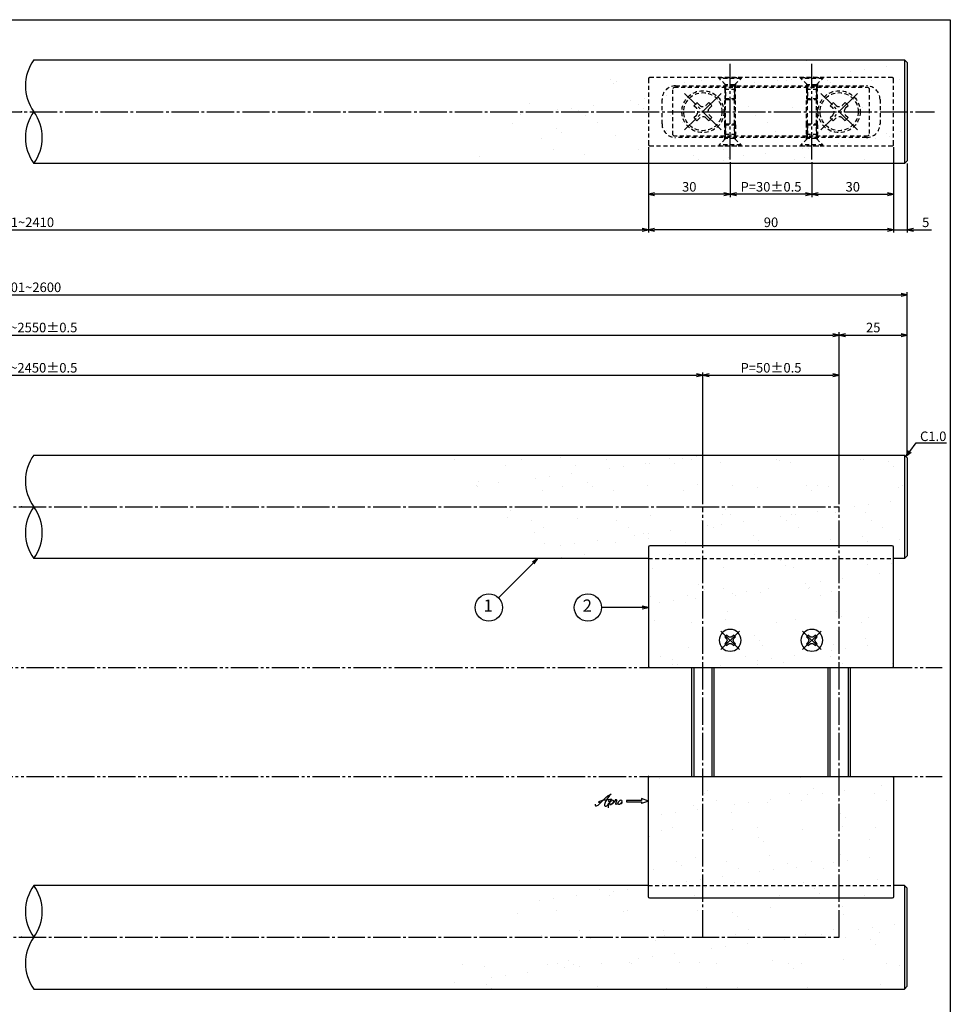
# Model space of a CAD drawing. Units: inches. Extents: x 746 to 1553, y 72 to 632.
# Drawn here: x 1211 to 1553, y 271 to 632 of the extents above; entities that cross this region are included whole.
import ezdxf
from ezdxf import colors
from ezdxf.entities.mleader import LeaderData, LeaderLine
from ezdxf.enums import TextEntityAlignment as Align
from ezdxf.math import Vec2, Vec3

# ---------------------------------------------------------------- set-up
doc = ezdxf.new("R2010")
doc.units = ezdxf.units.IN
doc.header["$MEASUREMENT"] = 0
for name, pattern in [('CENS', [13, 10, -1, 1, -1]), ('HIDS', [2.5, 1.5, -1]), ('PHAS', [15, 10, -1, 1, -1, 1, -1])]:
    doc.linetypes.add(name, pattern=pattern)
for name, color, linetype in [('01-下書線', 251, 'Continuous'), ('02-実線-1', 7, 'Continuous'), ('04-破線-1', 5, 'HIDS'), ('06-中心線', 1, 'CENS'), ('07-2点鎖線', 2, 'PHAS'), ('08-ﾊｯﾁﾝｸﾞ', 2, 'Continuous'), ('09-文字', 4, 'Continuous'), ('10-寸法', 3, 'Continuous'), ('11-ﾈｼﾞ関連', 7, 'Continuous'), ('12-企業ﾏｰｸ', 9, 'Continuous'), ('図枠', 7, 'Continuous')]:
    doc.layers.add(name, color=color, linetype=linetype)
doc.styles.add('STD', font='TXT.shx', dxfattribs={"bigfont": 'bigfont.shx'})
doc.dimstyles.new('1：1', dxfattribs={"dimtxt": 3.5, "dimasz": 2.3, "dimexe": 1, "dimexo": 1, "dimgap": 1, "dimtad": 3, "dimdsep": 46, "dimtxsty": 'STD', "dimblk1": 'ARRI', "dimblk2": 'ARRI', "dimsah": 1, "dimcen": 0, "dimclrd": 3, "dimclre": 3, "dimclrt": 4, "dimadec": 0, "dimazin": 0, "dimtfac": 0.7, "dimtmove": 0, "dimatfit": 0, "dimldrblk": 'ARRI', "dimfxl": 1, "dimtvp": 1, "dimtolj": 1, "dimtzin": 0, "dimarcsym": 0})
pattern_1 = [(37.5, (0, -5), (-0.62993, 19.26824), [0, -15.2, 0, -17, 0, -16.25]), (7.5, (0, -5), (17.69777, 28.22146), [0, -8.2, 0, -13.7, 0, -5.25]), (327.5, (-12.3, -5), (31.14142, 0.05659), [0, -5, 0, -18, 0, -23.5]), (317.5, (-12.3, -5), (30.06127, 8.77676), [0, -2.5, 0, -11.8, 0, -13.5])]

# ---------------------------------------------------------------- blocks, each defined once
blk = doc.blocks.new('ARRI')
at = {"color": 0, "linetype": 'ByBlock'}
for p, q in [((0, 0), (-1, 0.21)), ((-1, -0.21), (0, 0)), ((0, 0), (-1, 0))]:
    blk.add_line(p, q, dxfattribs=at)
blk = doc.blocks.new('*D63')
at = {"layer": '10-寸法', "color": 3, "lineweight": -2, "transparency": 16777216}
for p, q in [((912.15, 454.68), (912.15, 517.73)), ((1512.15, 454.68), (1512.15, 517.73)), ((914.45, 516.73), (1509.85, 516.73))]:
    blk.add_line(p, q, dxfattribs=at)
at = {"layer": 'Defpoints', "color": 0, "transparency": 16777216}
for p in [(1512.15, 516.73), (912.15, 453.68), (1512.15, 453.68)]:
    blk.add_point(p, dxfattribs=at)
at = {"layer": '10-寸法', "color": 3, "lineweight": -2, "transparency": 16777216, "xscale": 2.3, "yscale": 2.3, "zscale": 2.3, "rotation": 180}
blk.add_blockref('ARRI', (912.15, 516.73), dxfattribs=at)
at = {"layer": '10-寸法', "color": 3, "lineweight": -2, "transparency": 16777216, "xscale": 2.3, "yscale": 2.3, "zscale": 2.3}
blk.add_blockref('ARRI', (1512.15, 516.73), dxfattribs=at)
at = {"layer": '10-寸法', "color": 4, "transparency": 16777216, "insert": (1212.15, 519.48), "char_height": 3.5, "attachment_point": 5, "style": 'STD'}
blk.add_mtext('\\A1;P=2351~2550±0.5', dxfattribs=at)
blk = doc.blocks.new('*D64')
at = {"layer": '10-寸法', "color": 3, "lineweight": -2, "transparency": 16777216}
for p, q in [((887.15, 473.18), (887.15, 532.5)), ((889.45, 531.5), (1534.85, 531.5)), ((1537.15, 472.68), (1537.15, 532.5))]:
    blk.add_line(p, q, dxfattribs=at)
at = {"layer": 'Defpoints', "color": 0, "transparency": 16777216}
for p in [(1537.15, 531.5), (887.15, 472.18), (1537.15, 471.68)]:
    blk.add_point(p, dxfattribs=at)
at = {"layer": '10-寸法', "color": 3, "lineweight": -2, "transparency": 16777216, "xscale": 2.3, "yscale": 2.3, "zscale": 2.3, "rotation": 180}
blk.add_blockref('ARRI', (887.15, 531.5), dxfattribs=at)
at = {"layer": '10-寸法', "color": 3, "lineweight": -2, "transparency": 16777216, "xscale": 2.3, "yscale": 2.3, "zscale": 2.3}
blk.add_blockref('ARRI', (1537.15, 531.5), dxfattribs=at)
at = {"layer": '10-寸法', "color": 4, "transparency": 16777216, "insert": (1212.15, 534.25), "char_height": 3.5, "attachment_point": 5, "style": 'STD'}
blk.add_mtext('\\A1;L=2401~2600', dxfattribs=at)
blk = doc.blocks.new('*D66')
at = {"layer": '10-寸法', "color": 3, "lineweight": -2, "transparency": 16777216}
for p, q in [((962.15, 454.68), (962.15, 502.95)), ((1462.15, 454.68), (1462.15, 502.95)), ((964.45, 501.95), (1459.85, 501.95))]:
    blk.add_line(p, q, dxfattribs=at)
at = {"layer": 'Defpoints', "color": 0, "transparency": 16777216}
for p in [(1462.15, 501.95), (962.15, 453.68), (1462.15, 453.68)]:
    blk.add_point(p, dxfattribs=at)
at = {"layer": '10-寸法', "color": 3, "lineweight": -2, "transparency": 16777216, "xscale": 2.3, "yscale": 2.3, "zscale": 2.3, "rotation": 180}
blk.add_blockref('ARRI', (962.15, 501.95), dxfattribs=at)
at = {"layer": '10-寸法', "color": 3, "lineweight": -2, "transparency": 16777216, "xscale": 2.3, "yscale": 2.3, "zscale": 2.3}
blk.add_blockref('ARRI', (1462.15, 501.95), dxfattribs=at)
at = {"layer": '10-寸法', "color": 4, "transparency": 16777216, "insert": (1212.15, 504.7), "char_height": 3.5, "attachment_point": 5, "style": 'STD'}
blk.add_mtext('\\A1;P=2251~2450±0.5', dxfattribs=at)
blk = doc.blocks.new('SR_08')
at = {"color": 1, "linetype": 'CENS'}
for p, q in [((0, -4.8), (0, 4.8)), ((-4.8, 0), (4.8, 0))]:
    blk.add_line(p, q, dxfattribs=at)
at = {"color": 7, "linetype": 'Continuous'}
for p, q in [((-2.25, -0.5), (-2.25, 0.5)), ((-2.25, 0.5), (-1.5, 0.5)), ((-0.5, 2.25), (0.5, 2.25)), ((-0.5, 1.5), (-0.5, 2.25)), ((0.5, 2.25), (0.5, 1.5)), ((1.5, 0.5), (2.25, 0.5)), ((2.25, 0.5), (2.25, -0.5)), ((-1.5, -0.5), (-2.25, -0.5)), ((-0.5, -2.25), (-0.5, -1.5)), ((0.5, -2.25), (-0.5, -2.25)), ((0.5, -1.5), (0.5, -2.25)), ((2.25, -0.5), (1.5, -0.5))]:
    blk.add_line(p, q, dxfattribs=at)
blk.add_circle((0, 0), 4, dxfattribs=at)
for centre, start, end in [((-1.5, 1.5), 270, 0), ((1.5, 1.5), 180, 270), ((-1.5, -1.5), 0, 90), ((1.5, -1.5), 90, 180)]:
    blk.add_arc(centre, 1, start, end, dxfattribs=at)
blk = doc.blocks.new('*D68')
at = {"layer": '10-寸法', "color": 3, "lineweight": -2, "transparency": 16777216}
for p, q in [((1462.15, 454.68), (1462.15, 502.95)), ((1512.15, 454.68), (1512.15, 502.95)), ((1464.45, 501.95), (1509.85, 501.95))]:
    blk.add_line(p, q, dxfattribs=at)
at = {"layer": 'Defpoints', "color": 0, "transparency": 16777216}
for p in [(1512.15, 501.95), (1462.15, 453.68), (1512.15, 453.68)]:
    blk.add_point(p, dxfattribs=at)
at = {"layer": '10-寸法', "color": 3, "lineweight": -2, "transparency": 16777216, "xscale": 2.3, "yscale": 2.3, "zscale": 2.3, "rotation": 180}
blk.add_blockref('ARRI', (1462.15, 501.95), dxfattribs=at)
at = {"layer": '10-寸法', "color": 3, "lineweight": -2, "transparency": 16777216, "xscale": 2.3, "yscale": 2.3, "zscale": 2.3}
blk.add_blockref('ARRI', (1512.15, 501.95), dxfattribs=at)
at = {"layer": '10-寸法', "color": 4, "transparency": 16777216, "insert": (1487.15, 504.7), "char_height": 3.5, "attachment_point": 5, "style": 'STD'}
blk.add_mtext('\\A1;P=50±0.5', dxfattribs=at)
blk = doc.blocks.new('_Open30')
at = {"color": 0, "linetype": 'ByBlock', "lineweight": -2}
for p, q in [((-1, 0.27), (0, 0)), ((0, 0), (-1, -0.27)), ((0, 0), (-1, 0))]:
    blk.add_line(p, q, dxfattribs=at)
blk = doc.blocks.new('*D80')
at = {"layer": '10-寸法', "color": 3, "lineweight": -2, "transparency": 16777216}
for p, q in [((1472.15, 580.2), (1472.15, 567.38)), ((1502.15, 580.2), (1502.15, 567.38)), ((1499.85, 568.38), (1474.45, 568.38))]:
    blk.add_line(p, q, dxfattribs=at)
at = {"layer": 'Defpoints', "color": 0, "transparency": 16777216}
for p in [(1472.15, 581.2), (1502.15, 581.2), (1472.15, 568.38)]:
    blk.add_point(p, dxfattribs=at)
at = {"layer": '10-寸法', "color": 3, "lineweight": -2, "transparency": 16777216, "xscale": 2.3, "yscale": 2.3, "zscale": 2.3, "rotation": 180}
blk.add_blockref('ARRI', (1472.15, 568.38), dxfattribs=at)
at = {"layer": '10-寸法', "color": 3, "lineweight": -2, "transparency": 16777216, "xscale": 2.3, "yscale": 2.3, "zscale": 2.3}
blk.add_blockref('ARRI', (1502.15, 568.38), dxfattribs=at)
at = {"layer": '10-寸法', "color": 4, "transparency": 16777216, "insert": (1487.15, 571.13), "char_height": 3.5, "attachment_point": 5, "style": 'STD'}
blk.add_mtext('\\A1;P=30±0.5', dxfattribs=at)
blk = doc.blocks.new('*D81')
at = {"layer": '10-寸法', "color": 3, "lineweight": -2, "transparency": 16777216}
for p, q in [((1442.15, 585.7), (1442.15, 567.38)), ((1472.15, 580.2), (1472.15, 567.38)), ((1469.85, 568.38), (1444.45, 568.38))]:
    blk.add_line(p, q, dxfattribs=at)
at = {"layer": 'Defpoints', "color": 0, "transparency": 16777216}
for p in [(1442.15, 586.7), (1472.15, 581.2), (1442.15, 568.38)]:
    blk.add_point(p, dxfattribs=at)
at = {"layer": '10-寸法', "color": 3, "lineweight": -2, "transparency": 16777216, "xscale": 2.3, "yscale": 2.3, "zscale": 2.3, "rotation": 180}
blk.add_blockref('ARRI', (1442.15, 568.38), dxfattribs=at)
at = {"layer": '10-寸法', "color": 3, "lineweight": -2, "transparency": 16777216, "xscale": 2.3, "yscale": 2.3, "zscale": 2.3}
blk.add_blockref('ARRI', (1472.15, 568.38), dxfattribs=at)
at = {"layer": '10-寸法', "color": 4, "transparency": 16777216, "insert": (1457.15, 571.13), "char_height": 3.5, "attachment_point": 5, "style": 'STD'}
blk.add_mtext('\\A1;30', dxfattribs=at)
blk = doc.blocks.new('*D82')
at = {"layer": '10-寸法', "color": 3, "lineweight": -2, "transparency": 16777216}
for p, q in [((1532.15, 585.7), (1532.15, 567.38)), ((1502.15, 580.2), (1502.15, 567.38)), ((1504.45, 568.38), (1529.85, 568.38))]:
    blk.add_line(p, q, dxfattribs=at)
at = {"layer": 'Defpoints', "color": 0, "transparency": 16777216}
for p in [(1532.15, 586.7), (1502.15, 581.2), (1532.15, 568.38)]:
    blk.add_point(p, dxfattribs=at)
at = {"layer": '10-寸法', "color": 3, "lineweight": -2, "transparency": 16777216, "xscale": 2.3, "yscale": 2.3, "zscale": 2.3, "rotation": 180}
blk.add_blockref('ARRI', (1502.15, 568.38), dxfattribs=at)
at = {"layer": '10-寸法', "color": 3, "lineweight": -2, "transparency": 16777216, "xscale": 2.3, "yscale": 2.3, "zscale": 2.3}
blk.add_blockref('ARRI', (1532.15, 568.38), dxfattribs=at)
at = {"layer": '10-寸法', "color": 4, "transparency": 16777216, "insert": (1517.15, 571.13), "char_height": 3.5, "attachment_point": 5, "style": 'STD'}
blk.add_mtext('\\A1;30', dxfattribs=at)
blk = doc.blocks.new('*D83')
at = {"layer": '10-寸法', "color": 3, "lineweight": -2, "transparency": 16777216}
for p, q in [((1442.15, 585.7), (1442.15, 554.35)), ((1532.15, 585.7), (1532.15, 554.35)), ((1529.85, 555.35), (1444.45, 555.35))]:
    blk.add_line(p, q, dxfattribs=at)
at = {"layer": 'Defpoints', "color": 0, "transparency": 16777216}
for p in [(1442.15, 586.7), (1532.15, 586.7), (1442.15, 555.35)]:
    blk.add_point(p, dxfattribs=at)
at = {"layer": '10-寸法', "color": 3, "lineweight": -2, "transparency": 16777216, "xscale": 2.3, "yscale": 2.3, "zscale": 2.3, "rotation": 180}
blk.add_blockref('ARRI', (1442.15, 555.35), dxfattribs=at)
at = {"layer": '10-寸法', "color": 3, "lineweight": -2, "transparency": 16777216, "xscale": 2.3, "yscale": 2.3, "zscale": 2.3}
blk.add_blockref('ARRI', (1532.15, 555.35), dxfattribs=at)
at = {"layer": '10-寸法', "color": 4, "transparency": 16777216, "insert": (1487.15, 558.1), "char_height": 3.5, "attachment_point": 5, "style": 'STD'}
blk.add_mtext('\\A1;90', dxfattribs=at)
blk = doc.blocks.new('*D96')
at = {"layer": '10-寸法', "color": 3, "lineweight": -2, "transparency": 16777216}
for p, q in [((982.15, 585.7), (982.15, 554.35)), ((1442.15, 585.7), (1442.15, 554.35)), ((984.45, 555.35), (1439.85, 555.35))]:
    blk.add_line(p, q, dxfattribs=at)
at = {"layer": 'Defpoints', "color": 0, "transparency": 16777216}
for p in [(982.15, 586.7), (1442.15, 586.7), (1442.15, 555.35)]:
    blk.add_point(p, dxfattribs=at)
at = {"layer": '10-寸法', "color": 3, "lineweight": -2, "transparency": 16777216, "xscale": 2.3, "yscale": 2.3, "zscale": 2.3, "rotation": 180}
blk.add_blockref('ARRI', (982.15, 555.35), dxfattribs=at)
at = {"layer": '10-寸法', "color": 3, "lineweight": -2, "transparency": 16777216, "xscale": 2.3, "yscale": 2.3, "zscale": 2.3}
blk.add_blockref('ARRI', (1442.15, 555.35), dxfattribs=at)
at = {"layer": '10-寸法', "color": 4, "transparency": 16777216, "insert": (1212.15, 558.1), "char_height": 3.5, "attachment_point": 5, "style": 'STD'}
blk.add_mtext('\\A1;2211~2410', dxfattribs=at)
blk = doc.blocks.new('*D85')
at = {"layer": '10-寸法', "color": 3, "lineweight": -2, "transparency": 16777216}
for p, q in [((1532.15, 585.7), (1532.15, 554.35)), ((1537.15, 579.7), (1537.15, 554.35)), ((1529.85, 555.35), (1527.55, 555.35)), ((1532.15, 555.35), (1537.15, 555.35)), ((1539.45, 555.35), (1546.09, 555.35))]:
    blk.add_line(p, q, dxfattribs=at)
at = {"layer": 'Defpoints', "color": 0, "transparency": 16777216}
for p in [(1532.15, 586.7), (1537.15, 580.7), (1537.15, 555.35)]:
    blk.add_point(p, dxfattribs=at)
at = {"layer": '10-寸法', "color": 3, "lineweight": -2, "transparency": 16777216, "xscale": 2.3, "yscale": 2.3, "zscale": 2.3}
blk.add_blockref('ARRI', (1532.15, 555.35), dxfattribs=at)
at = {"layer": '10-寸法', "color": 3, "lineweight": -2, "transparency": 16777216, "xscale": 2.3, "yscale": 2.3, "zscale": 2.3, "rotation": 180}
blk.add_blockref('ARRI', (1537.15, 555.35), dxfattribs=at)
at = {"layer": '10-寸法', "color": 4, "transparency": 16777216, "insert": (1543.92, 558.1), "char_height": 3.5, "attachment_point": 5, "style": 'STD'}
blk.add_mtext('\\A1;5', dxfattribs=at)
blk = doc.blocks.new('*D94')
at = {"layer": '10-寸法', "color": 3, "lineweight": -2, "transparency": 16777216}
for p, q in [((1512.15, 454.68), (1512.15, 517.73)), ((1537.15, 473.18), (1537.15, 517.73)), ((1514.45, 516.73), (1534.85, 516.73))]:
    blk.add_line(p, q, dxfattribs=at)
at = {"layer": 'Defpoints', "color": 0, "transparency": 16777216}
for p in [(1537.15, 516.73), (1537.15, 472.18), (1512.15, 453.68)]:
    blk.add_point(p, dxfattribs=at)
at = {"layer": '10-寸法', "color": 3, "lineweight": -2, "transparency": 16777216, "xscale": 2.3, "yscale": 2.3, "zscale": 2.3, "rotation": 180}
blk.add_blockref('ARRI', (1512.15, 516.73), dxfattribs=at)
at = {"layer": '10-寸法', "color": 3, "lineweight": -2, "transparency": 16777216, "xscale": 2.3, "yscale": 2.3, "zscale": 2.3}
blk.add_blockref('ARRI', (1537.15, 516.73), dxfattribs=at)
at = {"layer": '10-寸法', "color": 4, "transparency": 16777216, "insert": (1524.65, 519.48), "char_height": 3.5, "attachment_point": 5, "style": 'STD'}
blk.add_mtext('\\A1;25', dxfattribs=at)
blk = doc.blocks.new('A$C13A208F7')
at = {"layer": '06-中心線', "color": 1, "linetype": 'CENS'}
for p, q in [((0.2, -9.79), (0.2, 9.21)), ((-9.3, -0.29), (9.7, -0.29))]:
    blk.add_line(p, q, dxfattribs=at)
at = {"layer": '11-ﾈｼﾞ関連', "color": 5, "linetype": 'HIDS'}
for p, q in [((-3.7, -1.09), (-3.7, 0.51)), ((-3.7, 0.51), (-2.35, 0.51)), ((-0.6, 3.61), (1, 3.61)), ((-0.6, 2.26), (-0.6, 3.61)), ((1, 3.61), (1, 2.26)), ((2.75, 0.51), (4.1, 0.51)), ((4.1, 0.51), (4.1, -1.09)), ((-2.35, -1.09), (-3.7, -1.09)), ((-0.6, -4.19), (-0.6, -2.84)), ((1, -2.84), (1, -4.19)), ((4.1, -1.09), (2.75, -1.09)), ((1, -4.19), (-0.6, -4.19))]:
    blk.add_line(p, q, dxfattribs=at)
blk.add_circle((0.2, -0.29), 7, dxfattribs=at)
for centre, start, end in [((-2.35, 2.26), 270, 0), ((2.75, 2.26), 180, 270), ((-2.35, -2.84), 0, 90), ((2.75, -2.84), 90, 180)]:
    blk.add_arc(centre, 1.75, start, end, dxfattribs=at)
blk = doc.blocks.new('A$C4c27dc7f')
at = {"layer": '12-企業ﾏｰｸ'}
for points, knots in [([(-5.16, -1.05), (-5.16, -1.24), (-5.17, -1.5), (-5.02, -1.65), (-4.83, -1.82), (-4.58, -1.68), (-4.41, -1.57), (-4.03, -1.34), (-3.7, -1.04), (-3.39, -0.74), (-2.61, 0.03), (-1.86, 0.85), (-1.02, 1.56), (-0.61, 1.91), (-0.18, 2.23), (0.3, 2.47), (0.4, 2.52), (0.51, 2.57), (0.62, 2.61), (0.54, 2.58), (0.46, 2.49), (0.4, 2.44), (0.17, 2.25), (-0.03, 2.03), (-0.21, 1.8), (-0.84, 1.01), (-1.35, 0.14), (-1.67, -0.82), (-1.74, -1.04), (-1.82, -1.31), (-1.76, -1.54), (-1.69, -1.8), (-1.39, -1.82), (-1.17, -1.75), (-0.86, -1.66), (-0.6, -1.41), (-0.41, -1.15), (-0.14, -0.78), (0.12, -0.4), (0.35, 0), (0.43, 0.13), (0.51, 0.26), (0.57, 0.39), (0.43, 0.15), (0.3, -0.1), (0.17, -0.36), (-0.06, -0.82), (-0.29, -1.3), (-0.41, -1.81), (-0.46, -2.02), (-0.51, -2.24), (-0.48, -2.45)], [0, 0, 0, 0, 1, 1, 1, 2, 2, 2, 3, 3, 3, 4, 4, 4, 5, 5, 5, 6, 6, 6, 7, 7, 7, 8, 8, 8, 9, 9, 9, 10, 10, 10, 11, 11, 11, 12, 12, 12, 13, 13, 13, 14, 14, 14, 15, 15, 15, 16, 16, 16, 17, 17, 17, 17]), ([(-3.22, -0.56), (-3.38, -0.58), (-3.58, -0.58), (-3.73, -0.51), (-3.82, -0.47), (-3.87, -0.4), (-3.86, -0.31), (-3.84, -0.22), (-3.78, -0.13), (-3.7, -0.06), (-3.55, 0.07), (-3.34, 0.13), (-3.15, 0.19), (-2.92, 0.25), (-2.69, 0.31), (-2.46, 0.36), (-2.44, 0.37), (-2.42, 0.37), (-2.4, 0.38), (-2.33, 0.39), (-2.27, 0.41), (-2.2, 0.42), (-1.63, 0.53), (-1.05, 0.6), (-0.47, 0.66), (-0.22, 0.69), (0.02, 0.71), (0.26, 0.73), (0.5, 0.74), (0.72, 0.75), (0.97, 0.74)], [0, 0, 0, 0, 1, 1, 1, 2, 2, 2, 3, 3, 3, 4, 4, 4, 5, 5, 5, 6, 6, 6, 7, 7, 7, 8, 8, 8, 9, 9, 9, 10, 10, 10, 10]), ([(0.14, -0.42), (0.28, -0.18), (0.46, 0), (0.68, 0.18), (0.87, 0.33), (1.18, 0.55), (1.44, 0.47), (1.63, 0.41), (1.6, 0.19), (1.57, 0.04), (1.52, -0.19), (1.4, -0.4), (1.26, -0.58), (1.08, -0.83), (0.77, -1.12), (0.45, -1.17), (0.02, -1.23), (0, -0.74), (0.1, -0.5)], [0, 0, 0, 0, 1, 1, 1, 2, 2, 2, 3, 3, 3, 4, 4, 4, 5, 5, 5, 6, 6, 6, 6]), ([(0.28, -1.16), (0.39, -1.19), (0.51, -1.17), (0.62, -1.15), (0.76, -1.11), (0.9, -1.05), (1.04, -0.98), (1.23, -0.88), (1.42, -0.76), (1.58, -0.6), (1.74, -0.44), (1.88, -0.27), (2.01, -0.08), (2.13, 0.1), (2.26, 0.29), (2.35, 0.49), (2.39, 0.58), (2.41, 0.68), (2.43, 0.77), (2.43, 0.77), (2.4, 0.54), (2.55, 0.52), (2.63, 0.52), (2.76, 0.51), (2.81, 0.43), (2.84, 0.39), (2.83, 0.33), (2.81, 0.29), (2.63, -0.07), (2.38, -0.43), (2.32, -0.83), (2.3, -0.92), (2.28, -1.04), (2.34, -1.11), (2.4, -1.19), (2.53, -1.14), (2.6, -1.1), (2.77, -1), (2.91, -0.84), (3.04, -0.7), (3.2, -0.51), (3.33, -0.33), (3.43, -0.17)], [0, 0, 0, 0, 1, 1, 1, 2, 2, 2, 3, 3, 3, 4, 4, 4, 5, 5, 5, 6, 6, 6, 7, 7, 7, 8, 8, 8, 9, 9, 9, 10, 10, 10, 11, 11, 11, 12, 12, 12, 13, 13, 13, 14, 14, 14, 14]), ([(4.18, 0.46), (4.1, 0.45), (4.02, 0.43), (3.96, 0.39), (3.76, 0.29), (3.62, 0.11), (3.5, -0.06), (3.43, -0.16), (3.37, -0.27), (3.32, -0.38), (3.32, -0.38), (2.99, -1.07), (3.45, -1.19), (3.45, -1.19), (3.87, -1.34), (4.37, -0.61), (4.47, -0.47), (4.52, -0.3), (4.54, -0.13), (4.56, 0.03), (4.57, 0.23), (4.46, 0.36), (4.39, 0.44), (4.28, 0.47), (4.18, 0.46)], [0, 0, 0, 0, 1, 1, 1, 2, 2, 2, 3, 3, 3, 4, 4, 4, 5, 5, 5, 6, 6, 6, 7, 7, 7, 8, 8, 8, 8]), ([(4.3, -0.7), (4.22, -0.7), (4.2, -0.84), (4.28, -0.87), (4.37, -0.9), (4.46, -0.85), (4.52, -0.8), (4.67, -0.69), (4.78, -0.55), (4.84, -0.38)], [0, 0, 0, 0, 1, 1, 1, 2, 2, 2, 3, 3, 3, 3])]:
    blk.add_open_spline(points, degree=3, knots=knots, dxfattribs=at)
blk.add_point((-0.16, 0.08), dxfattribs=at)
blk = doc.blocks.new('A$C39bb88a5')
at = {"layer": '12-企業ﾏｰｸ'}
for p, q in [((-2.19, -10.04), (-7.69, -10.04)), ((-7.69, -10.04), (-7.69, -10.54)), ((-7.69, -10.54), (-2.19, -10.54)), ((0.31, -10.29), (-2.19, -9.38)), ((-2.19, -9.38), (-2.19, -10.04)), ((0.31, -10.29), (-2.19, -11.2)), ((-2.19, -10.54), (-2.19, -11.2))]:
    blk.add_line(p, q, dxfattribs=at)
blk.add_point((0.31, -1.29), dxfattribs=at)
at = {"layer": '10-寸法'}
blk.add_blockref('A$C4c27dc7f', (-14.03, -10.36), dxfattribs=at)

msp = doc.modelspace()

# ---------------------------------------------------------------- hatches: boundary and pattern name
at = {"layer": '08-ﾊｯﾁﾝｸﾞ'}
h = msp.add_hatch(dxfattribs=at)
h.set_pattern_fill('AR-SAND', color=256, scale=10)
h.set_pattern_definition([(37.5, (980.599, -130.19), (-0.62993, 19.26824), [0, -15.2, 0, -17, 0, -16.25]), (7.5, (980.6, -130.19), (17.6978, 28.22146), [0, -8.2, 0, -13.7, 0, -5.25]), (327.5, (968.299, -130.19), (31.14142, 0.0566), [0, -5, 0, -18, 0, -23.5]), (317.5, (968.3, -130.19), (30.0613, 8.77676), [0, -2.5, 0, -11.8, 0, -13.5])])
h.paths.add_polyline_path([(1376.153, 579.7033), (1536.153, 579.7033), (1537.153, 580.7033), (1537.153, 616.7033), (1536.153, 617.7033), (1414.153, 617.7033)])
h = msp.add_hatch(dxfattribs=at)
h.set_pattern_fill('AR-SAND', color=256, scale=10)
h.set_pattern_definition(pattern_1)
h.paths.add_polyline_path([(1364.653, 472.6803), (1536.153, 472.6803), (1536.153, 434.6803), (1532.153, 434.6803), (1532.153, 438.8712, 0.41421356), (1531.653, 439.3712), (1512.153, 439.3712), (1512.153, 453.6803), (1383.653, 453.6803)])
h.paths.add_polyline_path([(1536.153, 472.6803), (1537.153, 471.6803), (1537.153, 435.6803), (1536.153, 434.6803)])
h.paths.add_polyline_path([(1462.153, 453.6803), (1512.153, 453.6803), (1512.153, 439.3712), (1462.153, 439.3712)], flags=17)
h.paths.add_polyline_path([(1383.653, 453.6803), (1462.153, 453.6803), (1462.153, 439.3712), (1442.653, 439.3712, 0.41421356), (1442.153, 438.8712), (1442.153, 434.6803), (1402.653, 434.6803)])
h = msp.add_hatch(dxfattribs=at)
h.set_pattern_fill('AR-SAND', color=256, scale=10)
h.set_pattern_definition(pattern_1)
edge = h.paths.add_edge_path()
edge.add_line((1531.653, 439.3712), (1442.653, 439.3712))
edge.add_arc((1442.653, 438.8712), 0.5, 450, 540)
edge.add_line((1442.153, 438.8712), (1442.153, 395.1803))
edge.add_arc((1442.653, 395.1803), 0.5, 540, 630)
edge.add_line((1442.653, 394.6803), (1531.653, 394.6803))
edge.add_arc((1531.653, 395.1803), 0.5, 270, 360)
edge.add_line((1532.153, 395.1803), (1532.153, 438.8712))
edge.add_arc((1531.653, 438.8712), 0.5, 360, 450)
edge = h.paths.add_edge_path(flags=16)
edge.add_line((1468.7589, 401.2862), (1475.5471, 408.0744))
edge = h.paths.add_edge_path(flags=16)
edge.add_line((1475.5471, 401.2862), (1468.7589, 408.0744))
edge = h.paths.add_edge_path(flags=16)
edge.add_arc((1472.153, 404.6803), 4, 180, 540, ccw=False)
edge = h.paths.add_edge_path(flags=0)
edge.add_arc((1472.153, 406.8016), 1, 225, 315, ccw=False)
edge = h.paths.add_edge_path(flags=0)
edge.add_arc((1472.153, 402.5589), 1, 405, 495, ccw=False)
edge = h.paths.add_edge_path(flags=0)
edge.add_arc((1474.2743, 404.6803), 1, 135, 225, ccw=False)
edge = h.paths.add_edge_path(flags=0)
edge.add_arc((1470.0317, 404.6803), 1, 315, 405, ccw=False)
edge = h.paths.add_edge_path(flags=0)
edge.add_line((1474.0976, 405.9177), (1473.3905, 406.6248))
edge = h.paths.add_edge_path(flags=0)
edge.add_line((1471.4459, 406.0945), (1470.9156, 406.6248))
edge = h.paths.add_edge_path(flags=0)
edge.add_line((1470.9156, 406.6248), (1470.2085, 405.9177))
edge = h.paths.add_edge_path(flags=0)
edge.add_line((1470.2085, 403.4428), (1470.9156, 402.7357))
edge = h.paths.add_edge_path(flags=0)
edge.add_line((1470.9156, 402.7357), (1471.4459, 403.266))
edge = h.paths.add_edge_path(flags=0)
edge.add_line((1473.3905, 402.7357), (1474.0976, 403.4428))
edge = h.paths.add_edge_path(flags=0)
edge.add_line((1474.0976, 403.4428), (1473.5672, 403.9732))
edge = h.paths.add_edge_path(flags=0)
edge.add_line((1473.5672, 405.3874), (1474.0976, 405.9177))
edge = h.paths.add_edge_path(flags=0)
edge.add_line((1473.3905, 406.6248), (1472.8601, 406.0945))
edge = h.paths.add_edge_path(flags=0)
edge.add_line((1472.8601, 403.266), (1473.3905, 402.7357))
edge = h.paths.add_edge_path(flags=0)
edge.add_line((1470.2085, 405.9177), (1470.7388, 405.3874))
edge = h.paths.add_edge_path(flags=0)
edge.add_line((1470.7388, 403.9732), (1470.2085, 403.4428))
edge = h.paths.add_edge_path(flags=16)
edge.add_line((1498.7589, 401.2862), (1505.5471, 408.0744))
edge = h.paths.add_edge_path(flags=16)
edge.add_line((1505.5471, 401.2862), (1498.7589, 408.0744))
edge = h.paths.add_edge_path(flags=16)
edge.add_arc((1502.153, 404.6803), 4, 180, 540, ccw=False)
edge = h.paths.add_edge_path(flags=0)
edge.add_arc((1502.153, 406.8016), 1, 225, 315, ccw=False)
edge = h.paths.add_edge_path(flags=0)
edge.add_arc((1502.153, 402.5589), 1, 405, 495, ccw=False)
edge = h.paths.add_edge_path(flags=0)
edge.add_arc((1504.2743, 404.6803), 1, 135, 225, ccw=False)
edge = h.paths.add_edge_path(flags=0)
edge.add_arc((1500.0317, 404.6803), 1, 315, 405, ccw=False)
edge = h.paths.add_edge_path(flags=0)
edge.add_line((1504.0976, 405.9177), (1503.3905, 406.6248))
edge = h.paths.add_edge_path(flags=0)
edge.add_line((1501.4459, 406.0945), (1500.9156, 406.6248))
edge = h.paths.add_edge_path(flags=0)
edge.add_line((1500.9156, 406.6248), (1500.2085, 405.9177))
edge = h.paths.add_edge_path(flags=0)
edge.add_line((1500.2085, 403.4428), (1500.9156, 402.7357))
edge = h.paths.add_edge_path(flags=0)
edge.add_line((1500.9156, 402.7357), (1501.4459, 403.266))
edge = h.paths.add_edge_path(flags=0)
edge.add_line((1503.3905, 402.7357), (1504.0976, 403.4428))
edge = h.paths.add_edge_path(flags=0)
edge.add_line((1504.0976, 403.4428), (1503.5672, 403.9732))
edge = h.paths.add_edge_path(flags=0)
edge.add_line((1503.5672, 405.3874), (1504.0976, 405.9177))
edge = h.paths.add_edge_path(flags=0)
edge.add_line((1503.3905, 406.6248), (1502.8601, 406.0945))
edge = h.paths.add_edge_path(flags=0)
edge.add_line((1502.8601, 403.266), (1503.3905, 402.7357))
edge = h.paths.add_edge_path(flags=0)
edge.add_line((1500.2085, 405.9177), (1500.7388, 405.3874))
edge = h.paths.add_edge_path(flags=0)
edge.add_line((1500.7388, 403.9732), (1500.2085, 403.4428))
h = msp.add_hatch(dxfattribs=at)
h.set_pattern_fill('AR-SAND', color=256, scale=10)
h.set_pattern_definition(pattern_1)
edge = h.paths.add_edge_path()
edge.add_line((1531.653, 309.9894), (1442.653, 309.9894))
edge.add_arc((1442.653, 310.4894), 0.5, 180, 270, ccw=False)
edge.add_line((1442.153, 310.4894), (1442.153, 354.1803))
edge.add_arc((1442.653, 354.1803), 0.5, 450, 540, ccw=False)
edge.add_line((1442.653, 354.6803), (1531.653, 354.6803))
edge.add_arc((1531.653, 354.1803), 0.5, 360, 450, ccw=False)
edge.add_line((1532.153, 354.1803), (1532.153, 310.4894))
edge.add_arc((1531.653, 310.4894), 0.5, 270, 360, ccw=False)
h = msp.add_hatch(dxfattribs=at)
h.set_pattern_fill('AR-SAND', color=256, scale=10)
h.set_pattern_definition(pattern_1)
h.paths.add_polyline_path([(1364.653, 276.6803), (1536.153, 276.6803), (1536.153, 314.6803), (1532.153, 314.6803), (1532.153, 310.4894, -0.41421356), (1531.653, 309.9894), (1512.153, 309.9894), (1512.153, 295.6803), (1383.653, 295.6803)])
h.paths.add_polyline_path([(1536.153, 276.6803), (1537.153, 277.6803), (1537.153, 313.6803), (1536.153, 314.6803)])
h.paths.add_polyline_path([(1462.153, 295.6803), (1512.153, 295.6803), (1512.153, 309.9894), (1462.153, 309.9894)], flags=17)
h.paths.add_polyline_path([(1383.653, 295.6803), (1462.153, 295.6803), (1462.153, 309.9894), (1442.653, 309.9894, -0.41421356), (1442.153, 310.4894), (1442.153, 314.6803), (1402.653, 314.6803)])

# ---------------------------------------------------------------- linework, layer by layer
at = {"layer": '01-下書線'}
for centre, start, end in [((1229.6721, 608.2033), 143.895868, 216.104132), ((1229.6721, 589.2033), 143.895868, 216.104132), ((1203.6206, 589.2033), 323.895868, 36.104132), ((1229.6721, 463.1803), 143.895868, 216.104132), ((1229.6721, 444.1803), 143.895868, 216.104132), ((1203.6206, 444.1803), 323.895868, 36.104132), ((1229.6721, 305.1803), 143.895868, 216.104132), ((1203.6206, 305.1803), 323.895868, 36.104132), ((1229.6721, 286.1803), 143.895868, 216.104132)]:
    msp.add_arc(centre, 16.1221, start, end, dxfattribs=at)
for p in [(1212.153, 598.7033), (1212.153, 453.6803), (1212.153, 295.6803)]:
    msp.add_point(p, dxfattribs=at)
at = {"layer": '02-実線-1'}
for p, q in [((1536.153, 617.7033), (1536.153, 579.7033)), ((1536.153, 472.6803), (1536.153, 434.6803)), ((1536.153, 314.6803), (1536.153, 276.6803))]:
    msp.add_line(p, q, dxfattribs=at)
for points in [[(1216.6464, 617.7033), (1536.153, 617.7033), (1537.153, 616.7033), (1537.153, 580.7033), (1536.153, 579.7033), (1216.6464, 579.7033)], [(1216.6464, 472.6803), (1536.153, 472.6803), (1537.153, 471.6803), (1537.153, 435.6803), (1536.153, 434.6803), (1532.153, 434.6803)], [(1442.153, 434.6803), (1216.6464, 434.6803)], [(1216.6464, 276.6803), (1536.153, 276.6803), (1537.153, 277.6803), (1537.153, 313.6803), (1536.153, 314.6803), (1532.153, 314.6803)], [(1442.153, 314.6803), (1216.6464, 314.6803)]]:
    msp.add_lwpolyline(points, dxfattribs=at)
for points in [[(1531.653, 439.3712), (1442.653, 439.3712, 0.41421356), (1442.153, 438.8712), (1442.153, 395.1803, 0.41421356), (1442.653, 394.6803), (1531.653, 394.6803, 0.41421356), (1532.153, 395.1803), (1532.153, 438.8712, 0.41421356)], [(1531.653, 309.9894), (1442.653, 309.9894, -0.41421356), (1442.153, 310.4894), (1442.153, 354.1803, -0.41421356), (1442.653, 354.6803), (1531.653, 354.6803, -0.41421356), (1532.153, 354.1803), (1532.153, 310.4894, -0.41421356)]]:
    msp.add_lwpolyline(points, format="xyb", close=True, dxfattribs=at)
at = {"layer": '04-破線-1'}
for p, q in [((1442.153, 434.6803), (1532.153, 434.6803)), ((1442.153, 314.6803), (1532.153, 314.6803))]:
    msp.add_line(p, q, dxfattribs=at)
for points in [[(1532.153, 586.7033), (1532.153, 610.7033, 0.41421356), (1531.653, 611.2033), (1442.653, 611.2033, 0.41421356), (1442.153, 610.7033), (1442.153, 586.7033, 0.41421356), (1442.653, 586.2033), (1531.653, 586.2033, 0.41421356)], [(1447.153, 594.2033), (1447.153, 603.2033, -0.41421356), (1452.153, 608.2033), (1522.153, 608.2033, -0.41421356), (1527.153, 603.2033), (1527.153, 594.2033, -0.41421356), (1522.153, 589.2033), (1452.153, 589.2033, -0.41421356)]]:
    msp.add_lwpolyline(points, format="xyb", close=True, dxfattribs=at)
msp.add_lwpolyline([(1451.153, 590.2033), (1451.153, 607.2033), (1451.653, 607.7033), (1522.653, 607.7033), (1523.153, 607.2033), (1523.153, 590.2033), (1522.653, 589.7033), (1451.653, 589.7033)], close=True, dxfattribs=at)
at = {"layer": '06-中心線', "color": 1, "linetype": 'CENS'}
for p, q in [((1472.153, 581.2033), (1472.153, 616.2033)), ((1502.153, 581.2033), (1502.153, 616.2033))]:
    msp.add_line(p, q, dxfattribs=at)
at = {"layer": '06-中心線'}
for p, q in [((877.153, 598.7033), (1547.153, 598.7033)), ((912.153, 453.6803), (1512.153, 453.6803)), ((1462.153, 295.6803), (1462.153, 453.6803)), ((1512.153, 295.6803), (1512.153, 453.6803)), ((912.153, 295.6803), (1512.153, 295.6803))]:
    msp.add_line(p, q, dxfattribs=at)
at = {"layer": '07-2点鎖線'}
for p, q in [((748.9418, 394.6803), (1549.9418, 394.6803)), ((748.9418, 354.6803), (1549.9418, 354.6803))]:
    msp.add_line(p, q, dxfattribs=at)
at = {"layer": '09-文字', "color": 3}
for centre in [(1383.6087, 416.7381), (1419.9744, 416.7381)]:
    msp.add_circle(centre, 5, dxfattribs=at)
at = {"layer": '11-ﾈｼﾞ関連', "color": 5, "linetype": 'HIDS'}
for p, q in [((1468.153, 610.9033), (1468.153, 611.2033)), ((1468.153, 611.2033), (1476.153, 611.2033)), ((1470.3859, 608.6704), (1468.153, 610.9033)), ((1476.153, 610.9033), (1468.153, 610.9033)), ((1476.153, 610.9033), (1468.153, 610.9033)), ((1473.9202, 608.6704), (1476.153, 610.9033)), ((1476.153, 611.2033), (1476.153, 610.9033)), ((1498.153, 610.9033), (1498.153, 611.2033)), ((1498.153, 611.2033), (1506.153, 611.2033)), ((1500.3859, 608.6704), (1498.153, 610.9033)), ((1506.153, 610.9033), (1498.153, 610.9033)), ((1506.153, 610.9033), (1498.153, 610.9033)), ((1503.9202, 608.6704), (1506.153, 610.9033)), ((1506.153, 611.2033), (1506.153, 610.9033)), ((1470.153, 608.9033), (1470.153, 606.9876)), ((1470.153, 606.9876), (1470.503, 608.3876)), ((1473.839, 608.5533), (1470.4671, 608.5533)), ((1470.503, 608.3876), (1470.503, 603.2033)), ((1470.503, 603.2033), (1470.503, 608.3876)), ((1473.803, 608.3876), (1473.803, 603.2033)), ((1474.153, 606.9876), (1473.803, 608.3876)), ((1473.803, 603.2033), (1473.803, 608.3876)), ((1474.153, 608.9033), (1474.153, 606.9876)), ((1500.153, 608.9033), (1500.153, 606.9876)), ((1500.153, 606.9876), (1500.503, 608.3876)), ((1503.839, 608.5533), (1500.4671, 608.5533)), ((1500.503, 608.3876), (1500.503, 603.2033)), ((1500.503, 603.2033), (1500.503, 608.3876)), ((1503.803, 608.3876), (1503.803, 603.2033)), ((1504.153, 606.9876), (1503.803, 608.3876)), ((1503.803, 603.2033), (1503.803, 608.3876)), ((1504.153, 608.9033), (1504.153, 606.9876)), ((1470.153, 606.9876), (1470.153, 603.5533)), ((1470.153, 606.9876), (1474.153, 606.9876)), ((1470.153, 593.8533), (1470.153, 603.5533)), ((1470.153, 603.5533), (1470.503, 603.2033)), ((1470.153, 603.5533), (1474.153, 603.5533)), ((1473.803, 603.2033), (1474.153, 603.5533)), ((1474.153, 603.5533), (1474.153, 606.9876)), ((1474.153, 593.8533), (1474.153, 603.5533)), ((1500.153, 606.9876), (1500.153, 603.5533)), ((1500.153, 606.9876), (1504.153, 606.9876)), ((1500.153, 593.8533), (1500.153, 603.5533)), ((1500.153, 603.5533), (1500.503, 603.2033)), ((1500.153, 603.5533), (1504.153, 603.5533)), ((1503.803, 603.2033), (1504.153, 603.5533)), ((1504.153, 603.5533), (1504.153, 606.9876)), ((1504.153, 593.8533), (1504.153, 603.5533)), ((1470.503, 594.2033), (1470.503, 603.2033)), ((1470.503, 603.2033), (1473.803, 603.2033)), ((1473.803, 594.2033), (1473.803, 603.2033)), ((1500.503, 594.2033), (1500.503, 603.2033)), ((1500.503, 603.2033), (1503.803, 603.2033)), ((1503.803, 594.2033), (1503.803, 603.2033)), ((1470.153, 593.8533), (1470.503, 594.2033)), ((1470.153, 590.419), (1470.153, 593.8533)), ((1470.153, 593.8533), (1474.153, 593.8533)), ((1470.503, 589.019), (1470.503, 594.2033)), ((1470.503, 594.2033), (1470.503, 589.019)), ((1470.503, 594.2033), (1473.803, 594.2033)), ((1473.803, 589.019), (1473.803, 594.2033)), ((1473.803, 594.2033), (1473.803, 589.019)), ((1473.803, 594.2033), (1474.153, 593.8533)), ((1474.153, 593.8533), (1474.153, 590.419)), ((1500.153, 593.8533), (1500.503, 594.2033)), ((1500.153, 590.419), (1500.153, 593.8533)), ((1500.153, 593.8533), (1504.153, 593.8533)), ((1500.503, 589.019), (1500.503, 594.2033)), ((1500.503, 594.2033), (1500.503, 589.019)), ((1500.503, 594.2033), (1503.803, 594.2033)), ((1503.803, 589.019), (1503.803, 594.2033)), ((1503.803, 594.2033), (1503.803, 589.019)), ((1503.803, 594.2033), (1504.153, 593.8533)), ((1504.153, 593.8533), (1504.153, 590.419)), ((1470.153, 588.5033), (1470.153, 590.419)), ((1470.153, 590.419), (1470.503, 589.019)), ((1470.153, 590.419), (1474.153, 590.419)), ((1474.153, 590.419), (1473.803, 589.019)), ((1474.153, 588.5033), (1474.153, 590.419)), ((1500.153, 588.5033), (1500.153, 590.419)), ((1500.153, 590.419), (1500.503, 589.019)), ((1500.153, 590.419), (1504.153, 590.419)), ((1504.153, 590.419), (1503.803, 589.019)), ((1504.153, 588.5033), (1504.153, 590.419)), ((1470.3859, 588.7361), (1468.153, 586.5033)), ((1468.153, 586.5033), (1468.153, 586.2033)), ((1476.153, 586.5033), (1468.153, 586.5033)), ((1476.153, 586.5033), (1468.153, 586.5033)), ((1468.153, 586.2033), (1476.153, 586.2033)), ((1473.839, 588.8533), (1470.4671, 588.8533)), ((1473.9202, 588.7361), (1476.153, 586.5033)), ((1476.153, 586.2033), (1476.153, 586.5033)), ((1500.3859, 588.7361), (1498.153, 586.5033)), ((1498.153, 586.5033), (1498.153, 586.2033)), ((1506.153, 586.5033), (1498.153, 586.5033)), ((1506.153, 586.5033), (1498.153, 586.5033)), ((1498.153, 586.2033), (1506.153, 586.2033)), ((1503.839, 588.8533), (1500.4671, 588.8533)), ((1503.9202, 588.7361), (1506.153, 586.5033)), ((1506.153, 586.2033), (1506.153, 586.5033))]:
    msp.add_line(p, q, dxfattribs=at)
at = {"layer": '11-ﾈｼﾞ関連', "color": 7, "linetype": 'Continuous'}
for p, q in [((1458.153, 354.6803), (1458.153, 394.6803)), ((1466.153, 394.6803), (1466.153, 354.6803)), ((1508.153, 354.6803), (1508.153, 394.6803)), ((1516.153, 394.6803), (1516.153, 354.6803))]:
    msp.add_line(p, q, dxfattribs=at)
at = {"layer": '11-ﾈｼﾞ関連', "color": 1, "linetype": 'Continuous'}
for p, q in [((1458.778, 394.6803), (1458.778, 354.6803)), ((1465.528, 354.6803), (1465.528, 394.6803)), ((1508.778, 394.6803), (1508.778, 354.6803)), ((1515.528, 354.6803), (1515.528, 394.6803))]:
    msp.add_line(p, q, dxfattribs=at)
at = {"layer": '11-ﾈｼﾞ関連', "color": 5, "linetype": 'HIDS'}
for centre in [(1462.153, 598.7033), (1512.153, 598.7033)]:
    msp.add_circle(centre, 7.7, dxfattribs=at)
for centre, start, end in [((1470.103, 608.3876), 0.000006, 45.000006), ((1474.203, 608.3876), 135.000006, 180.000006), ((1500.103, 608.3876), 0.000006, 45.000006), ((1504.203, 608.3876), 135.000006, 180.000006), ((1470.103, 589.019), 315, 0), ((1474.203, 589.019), 180, 225), ((1500.103, 589.019), 315, 0), ((1504.203, 589.019), 180, 225)]:
    msp.add_arc(centre, 0.4, start, end, dxfattribs=at)
at = {"layer": '図枠'}
msp.add_lwpolyline([(745.9418, 632.4643), (1552.9418, 632.4643), (1552.9418, 72.4643), (745.9418, 72.4643)], close=True, dxfattribs=at)

# ---------------------------------------------------------------- block references
at = {"layer": '04-破線-1', "rotation": 134.9999999999999}
for p in [(1462.0923, 598.3581), (1512.0923, 598.3581)]:
    msp.add_blockref('A$C13A208F7', p, dxfattribs=at)
at = {"layer": '11-ﾈｼﾞ関連', "color": 1, "linetype": 'CENS', "xscale": -1, "rotation": 315.0000000000094}
for p in [(1472.153, 404.6803), (1502.153, 404.6803)]:
    msp.add_blockref('SR_08', p, dxfattribs=at)
at = {"layer": '12-企業ﾏｰｸ'}
msp.add_blockref('A$C39bb88a5', (1441.8467, 355.9686), dxfattribs=at)

# ---------------------------------------------------------------- texts
at = {"layer": '09-文字', "color": 4, "style": 'STD'}
for s, p in [('1', (1383.3863, 416.8206)), ('2', (1419.7521, 416.8206))]:
    msp.add_text(s, height=4.5, dxfattribs=at).set_placement(p, align=Align.MIDDLE)

# ---------------------------------------------------------------- dimensions: what is measured, and where the dimension line sits
at = {"layer": '10-寸法'}
dim = msp.add_linear_dim(base=(1442.153, 555.352), p1=(982.153, 586.7033), p2=(1442.153, 586.7033), text='2211~2410', dimstyle='1：1', override={"dimscale": 0, "dimtix": 0, "dimtofl": 1, "dimtmove": 0, "dimatfit": 0}, dxfattribs=at)
dim.commit()
dim.dimension.update_dxf_attribs({"geometry": '*D96', "text_midpoint": (1212.153, 558.102)})
for base, p1, p2, picture, middle in [((1442.153, 568.3759), (1472.153, 581.2033), (1442.153, 586.7033), '*D81', (1457.153, 571.1259)), ((1442.153, 555.352), (1532.153, 586.7033), (1442.153, 586.7033), '*D83', (1487.153, 558.102)), ((1532.153, 568.3759), (1502.153, 581.2033), (1532.153, 586.7033), '*D82', (1517.153, 571.1259))]:
    dim = msp.add_linear_dim(base=base, p1=p1, p2=p2, angle=180, dimstyle='1：1', override={"dimscale": 0, "dimtix": 0, "dimtofl": 1, "dimtmove": 0, "dimatfit": 0}, dxfattribs=at)
    dim.commit()
    dim.dimension.update_dxf_attribs({"geometry": picture, "text_midpoint": middle})
dim = msp.add_linear_dim(base=(1537.153, 555.352), p1=(1532.153, 586.7033), p2=(1537.153, 580.7033), dimstyle='1：1', override={"dimscale": 0, "dimtix": 0, "dimtofl": 1, "dimtmove": 0, "dimatfit": 0}, dxfattribs=at)
dim.commit()
dim.dimension.update_dxf_attribs({"geometry": '*D85', "text_midpoint": (1543.9197, 558.102)})
dim = msp.add_linear_dim(base=(1472.153, 568.3759), p1=(1502.153, 581.2033), p2=(1472.153, 581.2033), angle=180, text='P=<>±0.5', dimstyle='1：1', override={"dimscale": 0, "dimtix": 0, "dimtofl": 1, "dimtmove": 0, "dimatfit": 0}, dxfattribs=at)
dim.commit()
dim.dimension.update_dxf_attribs({"geometry": '*D80', "text_midpoint": (1487.153, 571.1259)})
for base, p1, p2, text, picture, middle in [((1537.153, 531.4982), (887.153, 472.1803), (1537.153, 471.6803), 'L=2401~2600', '*D64', (1212.153, 531.4982)), ((1512.153, 516.7256), (912.153, 453.6803), (1512.153, 453.6803), 'P=2351~2550±0.5', '*D63', (1212.153, 516.7256)), ((1462.153, 501.9529), (962.153, 453.6803), (1462.153, 453.6803), 'P=2251~2450±0.5', '*D66', (1212.153, 501.9529))]:
    dim = msp.add_linear_dim(base=base, p1=p1, p2=p2, text=text, dimstyle='1：1', dxfattribs=at)
    dim.commit()
    dim.dimension.update_dxf_attribs({"geometry": picture, "text_midpoint": middle, "dimtype": 160})
dim = msp.add_linear_dim(base=(1537.153, 516.7256), p1=(1512.153, 453.6803), p2=(1537.153, 472.1803), angle=180, dimstyle='1：1', dxfattribs=at)
dim.commit()
dim.dimension.update_dxf_attribs({"geometry": '*D94', "text_midpoint": (1524.653, 519.4756)})
dim = msp.add_linear_dim(base=(1512.153, 501.9529), p1=(1462.153, 453.6803), p2=(1512.153, 453.6803), angle=180, text='P=<>±0.5', dimstyle='1：1', dxfattribs=at)
dim.commit()
dim.dimension.update_dxf_attribs({"geometry": '*D68', "text_midpoint": (1487.153, 504.7029)})

# ---------------------------------------------------------------- leaders
at = {"layer": '09-文字'}
for points in [[(1401.5443, 434.6803), (1387.1442, 420.2736)], [(1442.2056, 416.7381), (1424.9744, 416.7381)]]:
    msp.add_leader(points, dimstyle='1：1', dxfattribs=at)
at = {"layer": '10-寸法'}
ml = msp.add_multileader_mtext('Standard', dxfattribs=at)
ml.set_content('C1.0', color=4, style='STD')
ml.set_leader_properties(color=3)
ml.set_arrow_properties(name='OPEN30')
ml.build(insert=Vec2(0, 0))
ml.multileader.update_dxf_attribs({"text_left_attachment_type": 6, "text_right_attachment_type": 6, "dogleg_length": 0.36, "arrow_head_size": 2.3})
ctx = ml.context
ctx.base_point, ctx.char_height, ctx.arrow_head_size, ctx.landing_gap_size, ctx.plane_origin = Vec3(1540.8344, 477.1107), 3.5, 2.3, 1, Vec3(1536.653, 472.1803)
ctx.left_attachment, ctx.right_attachment = 6, 6
notes = []
notes.append((ctx, [(0, (1, 1, 0), (1540.4744, 477.1107), (1, 0), 0.36, [(0, [(1536.653, 472.1803)], 0, [])])]))
ctx.mtext.insert, ctx.mtext.flow_direction = Vec3(1541.8344, 481.3107), 5
for ctx, leaders in notes:
    for number, flags, end, landing, length, lines in leaders:
        leader = LeaderData()
        leader.index, (leader.has_last_leader_line, leader.has_dogleg_vector, leader.attachment_direction) = number, flags
        leader.last_leader_point, leader.dogleg_vector, leader.dogleg_length = Vec3(end), Vec3(landing), length
        for number, points, colour, breaks in lines:
            line = LeaderLine()
            line.index, line.vertices, line.color, line.breaks = number, Vec3.list(points), colors.encode_raw_color(colour), breaks
            leader.lines.append(line)
        ctx.leaders.append(leader)

doc.saveas('drawing.dxf')
